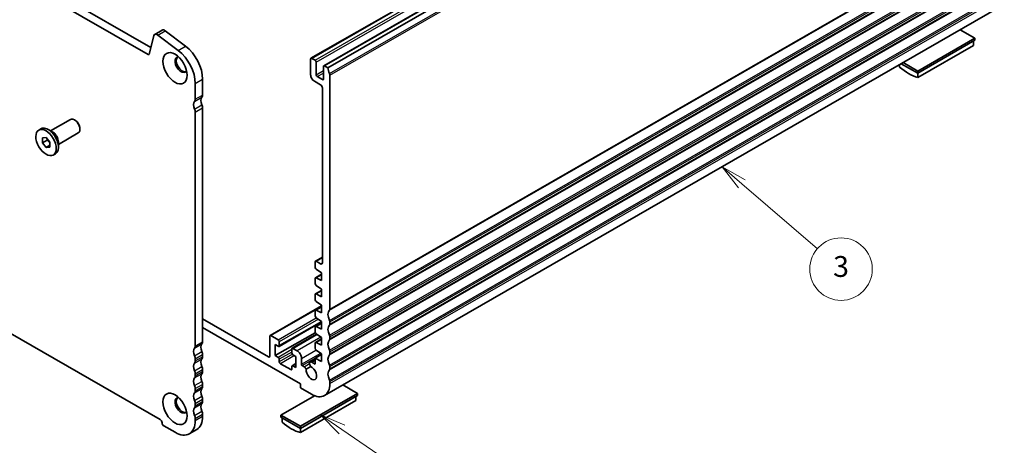
# Model space of a CAD drawing. Units: millimetres. Extents: x 29 to 4370, y 16 to 718.
# Drawn here: x 522 to 711, y 205 to 286 of the extents above; entities that cross this region are included whole.
import ezdxf

# ---------------------------------------------------------------- set-up
doc = ezdxf.new("R2010")
doc.units = ezdxf.units.MM
doc.header["$LTSCALE"] = 2
doc.layers.add('Symbol (TK)', color=100, linetype='Continuous', lineweight=18, true_color=0x00ff3f)
doc.layers.add('Visible (ISO)', color=7, linetype='Continuous', lineweight=35)
doc.layers.add('Visible Narrow (ISO)', color=7, linetype='Continuous', lineweight=25)
doc.styles.add('Note Text (TK2)', font='txt')

# ---------------------------------------------------------------- blocks, each defined once
blk = doc.blocks.new('バルーン4')
at = {"layer": 'Symbol (TK)', "color": 100, "true_color": 0x00ff40}
for p, q in [((292, 103.825), (289.938, 105.239)), ((292.283, 104.238), (289.938, 105.239)), ((289.938, 105.239), (291.717, 103.413)), ((292, 103.825), (301.221, 97.504))]:
    blk.add_line(p, q, dxfattribs=at)
at = {"layer": 'Symbol (TK)'}
blk.add_circle((303.686, 95.814), 3, dxfattribs=at)
at = {"layer": 'Symbol (TK)', "color": 7, "insert": (303.686, 95.809), "char_height": 2, "attachment_point": 5, "style": 'Note Text (TK2)'}
blk.add_mtext('5', dxfattribs=at)
blk = doc.blocks.new('バルーン5')
at = {"layer": 'Symbol (TK)', "color": 100, "true_color": 0x00ff40}
for p, q in [((330.359, 127.409), (328.465, 129.041)), ((330.685, 127.788), (328.465, 129.041)), ((328.465, 129.041), (330.032, 127.031)), ((330.359, 127.409), (337.603, 121.169))]:
    blk.add_line(p, q, dxfattribs=at)
at = {"layer": 'Symbol (TK)'}
blk.add_circle((339.873, 119.213), 3, dxfattribs=at)
at = {"layer": 'Symbol (TK)', "color": 7, "insert": (339.873, 119.207), "char_height": 2, "attachment_point": 5, "style": 'Note Text (TK2)'}
blk.add_mtext('3', dxfattribs=at)

msp = doc.modelspace()

# ---------------------------------------------------------------- linework, layer by layer
at = {"layer": 'Visible (ISO)'}
for p, q in [((578.0518, 278.9066), (707.4523, 353.4234)), ((580.5267, 277.4814), (709.9272, 351.9982)), ((581.3128, 277.1002), (710.7133, 351.617)), ((466.6111, 327.4434), (547.3319, 280.9594)), ((546.8149, 279.6284), (465.1969, 326.629)), ((580.626, 214.1421), (710.0265, 288.6589)), ((548.0731, 283.4934), (549.4873, 284.3078)), ((552.5762, 280.4087), (548.6705, 283.373)), ((550.0848, 284.1874), (553.9905, 281.223)), ((705.41, 282.7677), (702.6032, 284.3841)), ((547.8898, 283.2251), (547.0207, 279.6958)), ((694.4499, 276.4562), (705.41, 282.7677)), ((694.4499, 276.0474), (705.41, 282.359)), ((705.1272, 282.1961), (705.1272, 281.3818)), ((705.41, 282.359), (705.41, 282.7677)), ((694.4499, 275.2332), (705.1272, 281.3818)), ((577.9894, 275.7439), (577.9894, 278.7688)), ((578.2015, 278.8919), (578.8379, 278.5254)), ((579.05, 278.158), (579.05, 275.7462)), ((690.985, 277.6936), (690.985, 277.2284)), ((691.2881, 277.8682), (694.4499, 276.0474)), ((691.643, 278.0726), (694.4499, 276.4562)), ((580.4643, 274.9318), (580.4643, 277.3436)), ((580.6764, 277.4667), (581.3128, 277.1002)), ((694.4499, 276.0474), (694.4499, 276.4562)), ((694.4499, 275.2332), (694.4499, 276.0474)), ((555.8569, 271.0286), (555.8569, 274.0783)), ((557.2712, 274.8927), (557.2712, 271.843)), ((579.8986, 273.8269), (578.6965, 274.5191)), ((579.2622, 275.3788), (580.2521, 274.8087)), ((581.6663, 275.6703), (581.6663, 230.7461)), ((580.2513, 239.6547), (580.2521, 273.2145)), ((555.8569, 223.6517), (555.8569, 268.5759)), ((557.2712, 269.3903), (557.2712, 224.4661)), ((528.0979, 264.9731), (531.9105, 267.1687)), ((532.8792, 266.9674), (532.6632, 267.0928)), ((525.8368, 265.1366), (526.254, 265.3768)), ((528.5384, 264.7175), (527.6439, 265.2366)), ((529.595, 262.3734), (533.4076, 264.5689)), ((533.7197, 265.5078), (533.7197, 265.258)), ((526.512, 263.6154), (527.2191, 263.6802)), ((526.512, 262.6713), (526.512, 263.6154)), ((527.4312, 263.2007), (526.512, 262.6713)), ((527.2191, 261.7921), (526.512, 262.6713)), ((527.2191, 263.6802), (527.9262, 262.801)), ((527.9262, 262.801), (527.9262, 261.8569)), ((529.595, 262.8827), (529.595, 261.8485)), ((527.9262, 262.1993), (527.2191, 261.7921)), ((527.9262, 261.8569), (527.2191, 261.7921)), ((462.8724, 259.2119), (549.1394, 209.534)), ((528.6014, 260.3357), (529.0186, 260.576)), ((578.9003, 239.9524), (580.2513, 240.7303)), ((579.05, 239.9377), (579.8977, 239.4495)), ((578.8379, 238.7535), (578.8379, 239.8146)), ((580.0753, 237.7121), (579.0352, 238.3952)), ((578.8379, 235.6468), (578.8379, 236.6244)), ((578.9003, 236.7622), (580.0753, 237.4388)), ((579.0352, 236.7554), (580.0753, 236.2405)), ((580.0753, 236.2405), (580.0753, 237.7121)), ((578.9003, 233.6555), (580.0753, 234.3322)), ((580.0753, 234.6055), (579.0352, 235.2885)), ((580.0753, 233.1339), (580.0753, 234.6055)), ((578.8379, 232.5401), (578.8379, 233.5177)), ((579.0352, 233.6487), (580.0753, 233.1339)), ((580.0753, 231.3519), (570.2029, 225.6668)), ((578.9003, 230.5488), (580.0753, 231.2255)), ((580.0753, 231.4988), (579.0352, 232.1818)), ((579.0352, 230.5421), (580.0753, 230.0272)), ((580.0753, 230.0272), (580.0753, 231.4988)), ((557.2712, 228.8522), (569.9284, 221.5634)), ((578.8379, 229.4334), (578.8379, 230.411)), ((580.0753, 228.3921), (579.0352, 229.0751)), ((576.0095, 216.4264), (557.2712, 227.2171)), ((580.0753, 228.295), (571.9166, 223.5966)), ((578.8379, 226.3268), (578.8379, 227.3043)), ((578.9003, 227.4422), (580.0753, 228.1188)), ((579.0352, 227.4354), (580.0753, 226.9205)), ((580.0753, 226.9205), (580.0753, 228.3921)), ((581.6663, 228.2934), (581.6663, 227.8847)), ((570.1405, 221.6865), (570.1405, 225.5289)), ((571.7668, 224.8377), (570.3526, 225.6521)), ((578.8554, 226.2192), (571.2012, 221.8115)), ((579.1179, 225.9142), (574.4456, 223.2236)), ((578.9003, 224.3355), (580.0753, 225.0121)), ((580.0753, 225.2854), (579.0352, 225.9685)), ((580.0753, 223.8138), (580.0753, 225.2854)), ((581.6663, 225.432), (581.6663, 225.0233)), ((571.2012, 221.8115), (571.2012, 223.9371)), ((571.2012, 223.9371), (571.7668, 223.6113)), ((571.979, 223.7344), (571.979, 224.4702)), ((574.3831, 223.0858), (574.3831, 222.35)), ((575.3731, 222.761), (574.5953, 223.2089)), ((578.8379, 223.2201), (578.8379, 224.1977)), ((579.0352, 224.3287), (580.0753, 223.8138)), ((555.8569, 220.7903), (555.8569, 221.1991)), ((557.2712, 222.0135), (557.2712, 221.6047)), ((571.7668, 221.4857), (571.2012, 221.8115)), ((571.979, 220.6278), (571.979, 221.1183)), ((574.5953, 221.9826), (575.161, 221.6568)), ((575.161, 221.6568), (575.161, 219.5312)), ((576.2216, 220.1484), (576.2216, 221.2913)), ((577.911, 220.58), (578.8379, 221.1137)), ((578.8379, 221.3197), (580.0753, 222.0323)), ((578.8379, 221.3197), (580.0753, 220.7071)), ((578.8379, 220.2011), (578.8379, 221.3197)), ((580.0753, 222.1787), (579.0352, 222.8618)), ((580.0753, 220.7071), (580.0753, 222.1787)), ((581.6663, 222.5706), (581.6663, 222.1618)), ((557.2712, 219.1521), (557.2712, 218.7433)), ((574.171, 219.1202), (572.1911, 220.2603)), ((574.3831, 219.7338), (574.3831, 219.2433)), ((575.161, 220.2836), (574.4456, 219.8716)), ((575.161, 219.5312), (574.5953, 219.8569)), ((576.363, 219.9035), (576.7453, 219.6833)), ((577.1332, 219.2135), (577.9928, 219.7085)), ((578.2354, 220.5481), (578.8379, 220.2011)), ((581.6663, 219.7092), (581.6663, 219.3004)), ((555.8569, 217.9289), (555.8569, 218.3377)), ((555.8569, 215.0675), (555.8569, 215.4763)), ((557.2712, 216.2906), (557.2712, 215.8819)), ((576.0095, 215.6088), (576.0095, 216.4264)), ((578.1308, 214.3873), (576.0095, 215.6088)), ((581.6663, 216.8478), (581.6663, 216.439)), ((586.9696, 214.5625), (584.1628, 216.1788)), ((578.6961, 214.1143), (572.2618, 210.4091)), ((576.0095, 208.2509), (586.9696, 214.5625)), ((576.0095, 207.8421), (586.9696, 214.1537)), ((586.6868, 213.9908), (586.6868, 213.1765)), ((586.9696, 214.1537), (586.9696, 214.5625)), ((555.8569, 212.2061), (555.8569, 212.6148)), ((557.2712, 213.4292), (557.2712, 213.0205)), ((576.0095, 207.0279), (586.6868, 213.1765)), ((555.8569, 209.3446), (555.8569, 209.7534)), ((557.2712, 210.5678), (557.2712, 210.159)), ((572.2618, 210.4091), (576.0095, 208.2509)), ((572.2618, 210.0003), (572.2618, 210.4091)), ((572.2618, 210.0003), (576.0095, 207.8421)), ((572.5447, 209.8374), (572.5447, 209.0231)), ((549.8465, 208.3093), (551.9679, 207.0877)), ((576.0095, 207.8421), (576.0095, 208.2509)), ((576.0095, 207.0279), (576.0095, 207.8421)), ((554.7125, 206.818), (556.1267, 207.6324))]:
    msp.add_line(p, q, dxfattribs=at)
for centre, major_axis, start_param, end_param in [((548.5621, 282.6441), (-0.4891, 0.8493), 5.34264122, 6.82617108), ((549.9764, 283.4585), (-0.4891, 0.8493), 5.34264122, 6.28318531), ((546.8149, 279.8736), (0.1497, -0.26), 5.49972085, 6.82617108), ((551.9679, 276.3178), (-2.7447, 4.7662), 3.92892453, 5.34264122), ((553.3821, 277.1322), (2.7447, -4.7662), 0.78733187, 2.20104857), ((553.1346, 277.6599), (-0.8234, 1.4299), 5.91816764, 9.78979563), ((553.3821, 277.8024), (-0.8234, 1.4299), 0.15026803, 2.99132463), ((578.2015, 278.6466), (-0.1497, 0.26), 5.49972085, 7.07051718), ((578.8379, 278.2801), (0.1497, -0.26), 0.78733187, 2.3581282), ((580.6764, 277.2214), (-0.1497, 0.26), 5.49972085, 7.07051718), ((582.727, 276.2858), (0.9981, -1.7332), 3.92892453, 4.57242563), ((581.3128, 275.8739), (0.2495, -0.4333), 0.78733187, 1.43083298), ((692.7175, 284.1571), (4.9903, -8.6658), 5.25220116, 5.74724054), ((578.6965, 275.3367), (-0.499, 0.8666), 0.78733187, 2.3581282), ((579.2622, 275.6241), (0.1497, -0.26), 3.92892453, 5.49972085), ((580.2521, 275.054), (0.1497, -0.26), 5.49972085, 7.07051718), ((579.8986, 273.4181), (-0.2495, 0.4333), 3.92892453, 5.49972085), ((556.564, 269.3951), (-0.7485, 1.2999), 0.14383076, 1.43083298), ((555.1498, 271.4358), (0.499, -0.8666), 0.14383076, 0.78733187), ((557.9783, 270.2095), (-0.7485, 1.2999), 0.14383076, 1.43083298), ((556.564, 272.2502), (0.499, -0.8666), 0.14383076, 0.78733187), ((555.1498, 268.9831), (-0.499, 0.8666), 3.92892453, 4.57242563), ((556.564, 269.7975), (0.499, -0.8666), 0.78733187, 1.43083298), ((532.6591, 265.8688), (-0.7485, 1.2999), 3.14159265, 6.28318531), ((532.876, 265.9937), (-0.5955, 1.0341), 3.92892453, 5.49585344), ((527.6363, 262.9764), (-1.3823, 2.4004), 3.14159265, 6.28318531), ((528.5343, 263.4935), (0.7485, -1.2999), 0.78733187, 2.35426078), ((579.05, 239.6924), (-0.1497, 0.26), 5.49972085, 7.07051687), ((579.05, 238.6313), (-0.1497, 0.26), 0.78733156, 2.28831503), ((579.8977, 239.8583), (0.2495, -0.4333), 5.49972085, 7.07048831), ((579.05, 236.5022), (-0.1497, 0.26), 5.56953402, 7.07051718), ((579.05, 235.5246), (-0.1497, 0.26), 0.78733187, 2.28831503), ((579.05, 233.3955), (-0.1497, 0.26), 5.56953402, 7.07051718), ((579.05, 232.418), (-0.1497, 0.26), 0.78733187, 2.28831503), ((579.05, 230.2889), (-0.1497, 0.26), 5.56953402, 7.07051718), ((582.727, 228.909), (-0.9981, 1.7332), 0.14383076, 1.43083298), ((581.3128, 230.9497), (0.2495, -0.4333), 0.14383076, 0.78733187), ((579.05, 229.3113), (-0.1497, 0.26), 0.78733187, 2.28831503), ((581.3128, 228.497), (0.2495, -0.4333), 0.78733187, 1.43083298), ((579.05, 227.1822), (-0.1497, 0.26), 5.56953402, 7.07051718), ((582.727, 226.0476), (-0.9981, 1.7332), 0.14383076, 1.43083298), ((581.3128, 228.0883), (0.2495, -0.4333), 0.14383076, 0.78733187), ((570.3526, 225.4068), (-0.1497, 0.26), 5.49972085, 7.07051718), ((571.7668, 224.5924), (-0.1497, 0.26), 3.92892453, 5.49972085), ((579.05, 226.2046), (-0.1497, 0.26), 0.78733187, 2.28831503), ((582.727, 223.1861), (-0.9981, 1.7332), 0.14383076, 1.43083298), ((581.3128, 225.6356), (0.2495, -0.4333), 0.78733187, 1.43083298), ((581.3128, 225.2269), (0.2495, -0.4333), 0.14383076, 0.78733187), ((556.564, 222.0182), (-0.7485, 1.2999), 0.14383076, 1.43083298), ((555.1498, 224.0589), (0.499, -0.8666), 0.14383076, 0.78733187), ((557.9783, 222.8326), (-0.7485, 1.2999), 0.14383076, 1.43083298), ((556.564, 224.8733), (0.499, -0.8666), 0.14383076, 0.78733187), ((571.7668, 223.8566), (0.1497, -0.26), 5.49972085, 7.07051718), ((574.5953, 222.9636), (-0.1497, 0.26), 5.49972085, 7.07051718), ((579.05, 224.0755), (-0.1497, 0.26), 5.56953402, 7.07051718), ((579.05, 223.0979), (-0.1497, 0.26), 0.78733187, 2.28831503), ((555.1498, 221.6063), (-0.499, 0.8666), 3.92892453, 4.57242563), ((557.9783, 219.9712), (-0.7485, 1.2999), 0.14383076, 1.43083298), ((556.564, 222.4207), (0.499, -0.8666), 0.78733187, 1.43083298), ((556.564, 222.0119), (0.499, -0.8666), 0.14383076, 0.78733187), ((569.9284, 221.8086), (0.1497, -0.26), 5.49972085, 7.07051718), ((571.7668, 221.2405), (-0.1497, 0.26), 3.92892453, 5.49972085), ((574.5953, 222.2278), (0.1497, -0.26), 3.92892453, 5.49972085), ((575.3731, 221.7799), (0.5988, -1.0399), 0.78733187, 2.3581282), ((582.727, 220.3247), (-0.9981, 1.7332), 0.14383076, 1.43083298), ((581.3128, 222.7742), (0.2495, -0.4333), 0.78733187, 1.43083298), ((581.3128, 222.3654), (0.2495, -0.4333), 0.14383076, 0.78733187), ((556.564, 219.1568), (-0.7485, 1.2999), 0.14383076, 1.43083298), ((555.1498, 221.1975), (0.499, -0.8666), 0.14383076, 0.78733187), ((556.564, 219.5593), (0.499, -0.8666), 0.78733187, 1.43083298), ((572.1911, 220.5056), (-0.1497, 0.26), 0.78733187, 2.3581282), ((574.171, 219.3655), (0.1497, -0.26), 5.49972085, 7.07051718), ((574.5953, 219.6117), (-0.1497, 0.26), 5.49972085, 7.07051718), ((576.363, 220.067), (0.0998, -0.1733), 3.92892453, 5.49972085), ((576.7453, 219.1519), (0.3244, -0.5633), 1.35335284, 2.35808436), ((578.1308, 218.475), (0.7111, -1.2349), 3.78762842, 8.78260961), ((578.2354, 220.0167), (-0.3244, 0.5633), 5.49972085, 8.07529253), ((581.3128, 219.9128), (0.2495, -0.4333), 0.78733187, 1.43083298), ((581.3128, 219.504), (0.2495, -0.4333), 0.14383076, 0.78733187), ((556.564, 216.2954), (-0.7485, 1.2999), 0.14383076, 1.43083298), ((555.1498, 218.7449), (-0.499, 0.8666), 3.92892453, 4.57242563), ((555.1498, 218.3361), (0.499, -0.8666), 0.14383076, 0.78733187), ((557.9783, 217.1098), (-0.7485, 1.2999), 0.14383076, 1.43083298), ((556.564, 219.1505), (0.499, -0.8666), 0.14383076, 0.78733187), ((582.727, 217.4633), (-0.9981, 1.7332), 0.14383076, 1.43083298), ((555.1498, 215.8834), (-0.499, 0.8666), 3.92892453, 4.57242563), ((557.9783, 214.2484), (-0.7485, 1.2999), 0.14383076, 1.43083298), ((556.564, 216.6978), (0.499, -0.8666), 0.78733187, 1.43083298), ((556.564, 216.2891), (0.499, -0.8666), 0.14383076, 0.78733187), ((578.1308, 218.475), (2.4952, -4.3329), 5.49972085, 7.07051718), ((581.3128, 217.0514), (0.2495, -0.4333), 0.78733187, 1.43083298), ((553.1346, 212.2561), (-0.8234, 1.4299), 5.91816764, 9.78979563), ((553.3821, 212.3986), (-0.8234, 1.4299), 0.15026803, 2.99132463), ((556.564, 213.434), (-0.7485, 1.2999), 0.14383076, 1.43083298), ((555.1498, 215.4747), (0.499, -0.8666), 0.14383076, 0.78733187), ((556.564, 213.8364), (0.499, -0.8666), 0.78733187, 1.43083298), ((556.564, 210.5725), (-0.7485, 1.2999), 0.14383076, 1.43083298), ((555.1498, 213.022), (-0.499, 0.8666), 3.92892453, 4.57242563), ((555.1498, 212.6133), (0.499, -0.8666), 0.14383076, 0.78733187), ((557.9783, 211.3869), (-0.7485, 1.2999), 0.14383076, 1.43083298), ((556.564, 213.4276), (0.499, -0.8666), 0.14383076, 0.78733187), ((555.1498, 210.1606), (-0.499, 0.8666), 3.92892453, 4.57242563), ((553.3821, 212.3986), (2.7447, -4.7662), 0, 0.78733187), ((556.564, 210.975), (0.499, -0.8666), 0.78733187, 1.43083298), ((549.1394, 209.1253), (0.2495, -0.4333), 0.78733187, 2.3581282), ((549.8465, 208.7181), (0.2495, -0.4333), 3.92892453, 5.49972085), ((551.9679, 211.5842), (2.7447, -4.7662), 5.49972085, 7.07051718), ((574.2771, 215.9518), (4.9903, -8.6658), 5.25220116, 5.74724054)]:
    msp.add_ellipse(centre, major_axis=major_axis, ratio=0.57809312, start_param=start_param, end_param=end_param, dxfattribs=at)
for centre, major_axis in [((551.9679, 276.988), (1.6468, -2.8597)), ((527.2191, 262.7361), (1.3823, -2.4004)), ((551.9679, 211.5842), (1.6468, -2.8597))]:
    msp.add_ellipse(centre, major_axis=major_axis, ratio=0.57809312, dxfattribs=at)
for points, weights in [([(527.4647, 263.3748), (527.4513, 263.2925), (527.4312, 263.2007)], [1.03958972244, 1.02330594982, 1]), ([(527.4312, 263.2007), (527.7411, 262.9563), (527.9262, 262.6935)], [1, 1.09656875174, 1.0725752364])]:
    msp.add_rational_spline(points, weights, degree=2, dxfattribs=at)
at = {"layer": 'Visible Narrow (ISO)'}
for p, q in [((578.2015, 278.8919), (707.6021, 353.4087)), ((578.8379, 278.5254), (708.2385, 353.0422)), ((579.05, 278.158), (708.4506, 352.6748)), ((580.6764, 277.4667), (710.0769, 351.9835)), ((581.5956, 275.9563), (710.9962, 350.4731)), ((581.6663, 275.6703), (711.0669, 350.1871)), ((581.5956, 230.5415), (710.9962, 305.0584)), ((581.6663, 230.7461), (711.0669, 305.2629)), ((581.5956, 228.5794), (710.9962, 303.0962)), ((581.6663, 228.2934), (711.0669, 302.8103)), ((581.6663, 227.8847), (711.0669, 302.4015)), ((581.5956, 227.6801), (710.9962, 302.1969)), ((581.5956, 225.718), (710.9962, 300.2348)), ((581.5956, 224.8187), (710.9962, 299.3355)), ((581.6663, 225.432), (711.0669, 299.9488)), ((581.6663, 225.0233), (711.0669, 299.5401)), ((581.5956, 222.8566), (710.9962, 297.3734)), ((581.6663, 222.5706), (711.0669, 297.0874)), ((581.6663, 222.1618), (711.0669, 296.6787)), ((581.5956, 221.9573), (710.9962, 296.4741)), ((581.5956, 219.9952), (710.9962, 294.512)), ((581.5956, 219.0959), (710.9962, 293.6127)), ((581.6663, 219.7092), (711.0669, 294.226)), ((581.6663, 219.3004), (711.0669, 293.8172)), ((581.5956, 217.1338), (710.9962, 291.6506)), ((581.6663, 216.8478), (711.0669, 291.3646)), ((581.6663, 216.439), (711.0669, 290.9558)), ((548.6705, 283.373), (550.0848, 284.1874)), ((546.8149, 279.6284), (547.0354, 279.7553)), ((552.5762, 280.4087), (553.9905, 281.223)), ((579.05, 275.7462), (580.4643, 276.5606)), ((579.2622, 275.3788), (580.4643, 276.071)), ((555.8569, 274.0783), (557.2712, 274.8927)), ((580.2521, 274.8087), (580.4643, 274.9309)), ((555.7155, 270.6195), (557.1297, 271.4339)), ((555.8569, 271.0286), (557.2712, 271.843)), ((555.7155, 269.1479), (557.1297, 269.9623)), ((555.8569, 268.5759), (557.2712, 269.3903)), ((579.05, 239.9377), (580.2513, 240.6294)), ((579.8977, 239.4495), (580.2513, 239.6531)), ((579.0352, 236.7554), (580.0753, 237.3544)), ((579.0352, 233.6487), (580.0753, 234.2477)), ((570.3526, 225.6521), (580.0753, 231.251)), ((579.0352, 230.5421), (580.0753, 231.141)), ((571.7668, 224.8377), (579.0773, 229.0475)), ((579.4745, 228.7866), (571.979, 224.4702)), ((580.0715, 228.3946), (571.979, 223.7344)), ((579.0352, 227.4354), (580.0753, 228.0343)), ((574.5953, 223.2089), (579.1998, 225.8604)), ((579.9266, 225.3831), (575.3731, 222.761)), ((579.0352, 224.3287), (580.0753, 224.9276)), ((555.7155, 223.2426), (557.1297, 224.057)), ((555.8569, 223.6517), (557.2712, 224.4661)), ((574.3831, 222.9923), (571.7668, 221.4857)), ((555.7155, 221.771), (557.1297, 222.5854)), ((555.7155, 220.3812), (557.1297, 221.1956)), ((555.8569, 221.1991), (557.2712, 222.0135)), ((555.8569, 220.7903), (557.2712, 221.6047)), ((569.9284, 221.5634), (570.1405, 221.6855)), ((574.3831, 222.5028), (571.979, 221.1183)), ((574.491, 222.0743), (571.979, 220.6278)), ((574.8885, 221.8137), (572.1911, 220.2603)), ((576.2216, 221.2913), (578.998, 222.8901)), ((576.2216, 220.1484), (579.9221, 222.2794)), ((576.363, 219.9035), (580.0753, 222.0412)), ((555.7155, 218.9096), (557.1297, 219.724)), ((555.8569, 218.3377), (557.2712, 219.1521)), ((574.3831, 219.2424), (574.171, 219.1202)), ((575.161, 220.1827), (574.5953, 219.8569)), ((576.7453, 219.6833), (577.7758, 220.2768)), ((578.2354, 220.5481), (578.8379, 220.8951)), ((555.7155, 217.5198), (557.1297, 218.3342)), ((555.8569, 217.9289), (557.2712, 218.7433)), ((555.7155, 216.0482), (557.1297, 216.8626)), ((555.7155, 214.6584), (557.1297, 215.4728)), ((555.8569, 215.4763), (557.2712, 216.2906)), ((555.8569, 215.0675), (557.2712, 215.8819)), ((555.7155, 213.1868), (557.1297, 214.0012)), ((555.7155, 211.797), (557.1297, 212.6114)), ((555.8569, 212.6148), (557.2712, 213.4292)), ((555.8569, 212.2061), (557.2712, 213.0205)), ((555.7155, 210.3254), (557.1297, 211.1398)), ((555.8569, 209.7534), (557.2712, 210.5678)), ((555.8569, 209.3446), (557.2712, 210.159))]:
    msp.add_line(p, q, dxfattribs=at)

# ---------------------------------------------------------------- block references
at = {"layer": 'Symbol (TK)', "xscale": 2, "yscale": 2, "zscale": 2}
for name in ['バルーン5', 'バルーン4']:
    msp.add_blockref(name, (0, 0), dxfattribs=at)

doc.saveas('drawing.dxf')
